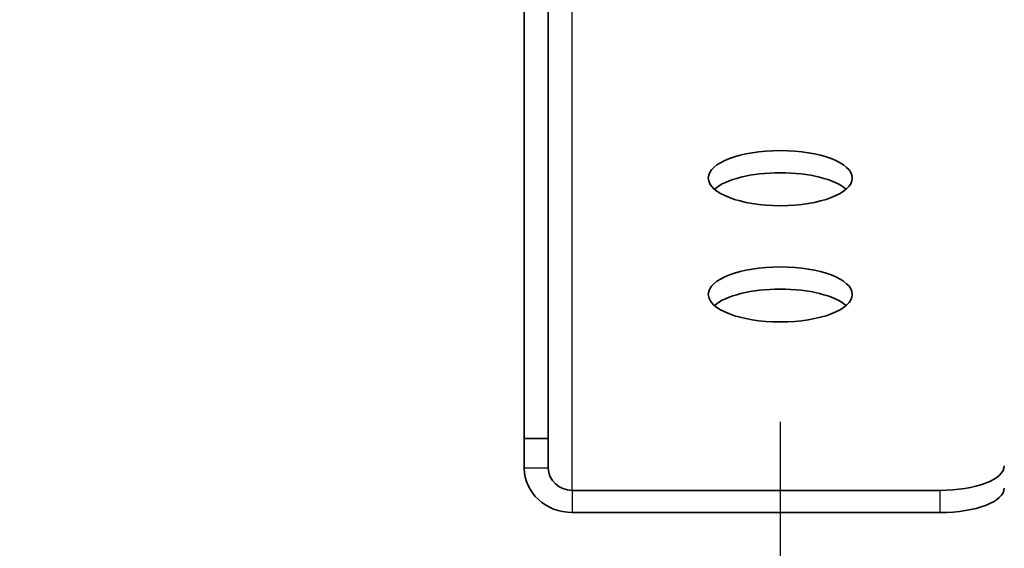
# Model space of a CAD drawing. Units: millimetres. Extents: x 55149 to 59349, y 22306 to 25276.
# Drawn here: x 55553 to 55615, y 24690 to 24723 of the extents above; entities that cross this region are included whole.
import ezdxf

# ---------------------------------------------------------------- set-up
doc = ezdxf.new("R2010")
doc.units = ezdxf.units.MM
doc.layers.add('Visible', color=7, linetype='Continuous', lineweight=35, true_color=0x22346e)
doc.layers.add('Visible Narrow', color=7, linetype='Continuous', lineweight=25, true_color=0x22346e)
doc.styles.add('SPDS', font='CS_Gost2304.shx')
doc.dimstyles.new('1-20', dxfattribs={"dimscale": 100, "dimtxt": 2.5, "dimasz": 2.5, "dimexe": 1.25, "dimexo": 0.625, "dimtad": 1, "dimdec": 0, "dimlfac": 0.2, "dimrnd": 0.001, "dimdsep": 46, "dimtxsty": 'SPDS', "dimblk": 'OBLIQUE', "dimcen": 2.5, "dimdle": 2, "dimclrd": 256, "dimclre": 256, "dimadec": 0, "dimazin": 2, "dimtfac": 1, "dimtdec": 0, "dimtmove": 1, "dimatfit": 3, "dimldrblk": 'DOT', "dimfxl": 1.25, "dimtolj": 1, "dimtzin": 0, "dimlwd": -1, "dimlwe": -1, "dimarcsym": 0})

# ---------------------------------------------------------------- blocks, each defined once
blk = doc.blocks.new('_Oblique')
at = {"color": 0, "linetype": 'ByBlock', "lineweight": -2}
blk.add_line((-0.5, -0.5), (0.5, 0.5), dxfattribs=at)
blk = doc.blocks.new('*D107')
at = {"ltscale": 10, "transparency": 16777216}
for p, q in [((55471.504, 24968.379), (55471.504, 24532.768)), ((57941.504, 24968.261), (57941.504, 24532.768)), ((55451.504, 24545.268), (57961.504, 24545.268))]:
    blk.add_line(p, q, dxfattribs=at)
at = {"layer": 'Defpoints', "color": 0, "ltscale": 10, "transparency": 16777216}
for p in [(55471.504, 24974.629), (57941.504, 24974.511), (57941.504, 24545.268)]:
    blk.add_point(p, dxfattribs=at)
at = {"ltscale": 10, "transparency": 16777216, "xscale": 25, "yscale": 25, "zscale": 25, "rotation": 180}
blk.add_blockref('_Oblique', (55471.504, 24545.268), dxfattribs=at)
at = {"ltscale": 10, "transparency": 16777216, "xscale": 25, "yscale": 25, "zscale": 25}
blk.add_blockref('_Oblique', (57941.504, 24545.268), dxfattribs=at)
at = {"color": 0, "lineweight": 15, "ltscale": 10, "transparency": 16777216, "insert": (56706.504, 24564.986), "char_height": 25, "attachment_point": 5, "style": 'SPDS'}
blk.add_mtext('\\A1;2470', dxfattribs=at)
blk = doc.blocks.new('_Dot')
at = {"color": 0, "linetype": 'ByBlock', "lineweight": -2}
blk.add_line((-0.5, 0), (-1, 0), dxfattribs=at)
at = {"color": 0, "linetype": 'ByBlock', "const_width": 0.5}
blk.add_lwpolyline([(-0.25, 0, 1), (0.25, 0, 1)], format="xyb", close=True, dxfattribs=at)
blk = doc.blocks.new('*D112')
at = {"ltscale": 10, "transparency": 16777216}
for p, q in [((55600.906, 24697.884), (55600.906, 24625.624)), ((56150.906, 24697.884), (56150.906, 24625.624)), ((55580.906, 24638.124), (56170.906, 24638.124))]:
    blk.add_line(p, q, dxfattribs=at)
at = {"layer": 'Defpoints', "color": 0, "ltscale": 10, "transparency": 16777216}
for p in [(55600.906, 24704.134), (56150.906, 24704.134), (56150.906, 24638.124)]:
    blk.add_point(p, dxfattribs=at)
at = {"ltscale": 10, "transparency": 16777216, "xscale": 25, "yscale": 25, "zscale": 25, "rotation": 180}
blk.add_blockref('_Oblique', (55600.906, 24638.124), dxfattribs=at)
at = {"ltscale": 10, "transparency": 16777216, "xscale": 25, "yscale": 25, "zscale": 25}
blk.add_blockref('_Oblique', (56150.906, 24638.124), dxfattribs=at)
at = {"color": 0, "lineweight": 15, "ltscale": 10, "transparency": 16777216, "insert": (55875.906, 24657.392), "char_height": 25, "attachment_point": 5, "style": 'SPDS'}
blk.add_mtext('\\A1;550*', dxfattribs=at)

msp = doc.modelspace()

# ---------------------------------------------------------------- linework, layer by layer
at = {"layer": 'Visible', "extrusion": (-1, -2e-16, 2.967e-13)}
for p, q in [((55584.896, 24696.84), (55584.896, 24728.816)), ((55586.397, 24696.84), (55586.397, 24728.816)), ((55584.896, 24694.991), (55584.896, 24696.84)), ((55586.397, 24696.84), (55584.896, 24696.84)), ((55586.397, 24694.991), (55586.397, 24696.84)), ((55610.912, 24693.604), (55587.898, 24693.604)), ((55610.912, 24692.217), (55587.898, 24692.217))]:
    msp.add_line(p, q, dxfattribs=at)
at = {"layer": 'Visible'}
for centre, major_axis, ratio, start_param, end_param in [((55600.906, 24713.133), (4.503, 0), 0.382683, 4.712389, 10.995574), ((55600.906, 24705.858), (4.503, 0), 0.382683, 4.712389, 10.995574), ((55610.912, 24695.136), (-4.003, 0), 0.382683, 1.570796, 3.141593), ((55587.898, 24694.991), (-3.002, 0), 0.92388, 0, 1.570796), ((55587.898, 24694.991), (1.501, 0), 0.92388, 3.141593, 4.712389)]:
    msp.add_ellipse(centre, major_axis=major_axis, ratio=ratio, start_param=start_param, end_param=end_param, dxfattribs=at)
at = {"layer": 'Visible', "extrusion": (-2.08889e-29, -2e-16, -1)}
for centre in [(55600.906, 24711.746), (55600.906, 24704.471)]:
    msp.add_ellipse(centre, major_axis=(-4.503, 0), ratio=0.382683, start_param=0.414103, end_param=2.72749, dxfattribs=at)
at = {"layer": 'Visible', "extrusion": (-1.55e-29, -2e-16, -1)}
msp.add_ellipse((55610.912, 24693.749), major_axis=(-4.003, 0), ratio=0.382683, start_param=3.141593, end_param=4.712389, dxfattribs=at)
at = {"layer": 'Visible Narrow', "extrusion": (-1, -2e-16, 2.967e-13)}
for p, q in [((55587.898, 24693.604), (55587.898, 24753.755)), ((55586.397, 24694.991), (55584.896, 24694.991)), ((55587.898, 24693.604), (55587.898, 24692.217)), ((55610.912, 24692.217), (55610.912, 24693.604))]:
    msp.add_line(p, q, dxfattribs=at)

# ---------------------------------------------------------------- dimensions: what is measured, and where the dimension line sits
at = {"lineweight": 15, "ltscale": 10}
dim = msp.add_linear_dim(base=(57941.504, 24545.268), p1=(55471.504, 24974.629), p2=(57941.504, 24974.511), dimstyle='1-20', override={"dimscale": 10, "dimlfac": 1, "dimarcsym": 1}, dxfattribs=at)
dim.commit()
dim.dimension.update_dxf_attribs({"geometry": '*D107', "text_midpoint": (56706.504, 24564.986)})
dim = msp.add_linear_dim(base=(56150.906, 24638.124), p1=(55600.906, 24704.134), p2=(56150.906, 24704.134), text='550*', dimstyle='1-20', override={"dimscale": 10, "dimlfac": 1, "dimarcsym": 1}, dxfattribs=at)
dim.commit()
dim.dimension.update_dxf_attribs({"geometry": '*D112', "text_midpoint": (55875.906, 24657.392)})

doc.saveas('drawing.dxf')
